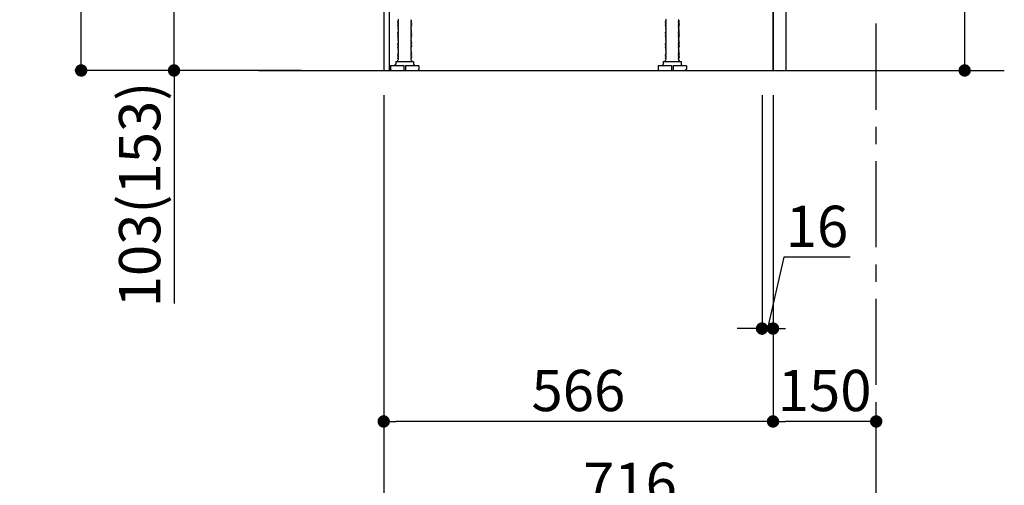
# Model space of a CAD drawing. Extents: x 163 to 26285, y -10810 to -2410.
# Drawn here: x 6230 to 7661, y -9455 to -8779 of the extents above; entities that cross this region are included whole.
import ezdxf

# ---------------------------------------------------------------- set-up
doc = ezdxf.new("R2010")
doc.units = 0
doc.header["$LTSCALE"] = 50
doc.header["$MEASUREMENT"] = 0
doc.linetypes.add('CENTER', pattern=[2, 1.25, -0.25, 0.25, -0.25])
doc.linetypes.add('HIDDEN', pattern=[0.375, 0.25, -0.125])
doc.layers.get('0').update_dxf_attribs({"linetype": 'CONTINUOUS'})
for name, color, linetype in [('111-壁仕上', 3, 'CONTINUOUS'), ('121-キャビネット（中）', 253, 'HIDDEN'), ('122-扉', 6, 'CONTINUOUS'), ('150-機器', 8, 'CONTINUOUS'), ('166-寸法B', 11, 'CONTINUOUS')]:
    doc.layers.add(name, color=color, linetype=linetype)
doc.styles.add('KH001', font='txt')
doc.dimstyles.new('KH1xx030', dxfattribs={"dimscale": 30, "dimtxt": 2, "dimasz": 0.6, "dimexe": 0.3, "dimexo": 1.2, "dimgap": 0.5, "dimtad": 3, "dimdec": 1, "dimdsep": 46, "dimlunit": 6, "dimtxsty": 'KH001', "dimblk": 'DOT', "dimcen": 1, "dimdle": 1, "dimclrd": 256, "dimclre": 256, "dimclrt": 256, "dimadec": 0, "dimazin": 0, "dimtfac": 1, "dimtdec": 1, "dimtix": 1, "dimtmove": 2, "dimatfit": 3, "dimldrblk": 'CLOSEDBLANK', "dimfxl": 1, "dimtolj": 1, "dimtzin": 0, "dimlwd": -1, "dimlwe": -1, "dimarcsym": 0})

# ---------------------------------------------------------------- blocks, each defined once
blk = doc.blocks.new('_Dot')
at = {"color": 0, "linetype": 'ByBlock', "lineweight": -2}
blk.add_line((-0.5, 0), (-1, 0), dxfattribs=at)
at = {"color": 0, "linetype": 'ByBlock', "const_width": 0.5}
blk.add_lwpolyline([(-0.25, 0, 1), (0.25, 0, 1)], format="xyb", close=True, dxfattribs=at)
blk = doc.blocks.new('*D236')
at = {"layer": '166-寸法B', "transparency": 16777216}
for p, q in [((7603.6, -8702.5), (7603.6, -8360.9)), ((7361, -8702.5), (7612.6, -8702.5)), ((7603.6, -8834.5), (7603.6, -8720.5)), ((7361, -8852.5), (7612.6, -8852.5))]:
    blk.add_line(p, q, dxfattribs=at)
at = {"layer": '166-寸法B', "transparency": 16777216, "xscale": 18, "yscale": 18, "zscale": 18}
for p, rotation in [((7603.6, -8702.5), 90), ((7603.6, -8852.5), 270)]:
    blk.add_blockref('_Dot', p, dxfattribs=dict(at, rotation=rotation))
at = {"layer": '166-寸法B', "transparency": 16777216, "insert": (7553.6, -8519), "char_height": 60, "attachment_point": 5, "rotation": 90, "style": 'KH001'}
blk.add_mtext('\\A1;150(200)', dxfattribs=at)
blk = doc.blocks.new('_ClosedBlank')
at = {"color": 0, "linetype": 'ByBlock', "lineweight": -2}
for p, q in [((-1, 0.167), (0, 0)), ((-1, 0.167), (-1, -0.167)), ((0, 0), (-1, -0.167))]:
    blk.add_line(p, q, dxfattribs=at)
blk = doc.blocks.new('*D237')
at = {"layer": '166-寸法B', "transparency": 16777216}
for p, q in [((7309, -8888.5), (7309, -9236.5)), ((7325, -8888.5), (7325, -9236.5)), ((7340.9, -9124), (7317, -9227.5)), ((7437, -9124), (7340.9, -9124)), ((7291, -9227.5), (7273, -9227.5)), ((7309, -9227.5), (7325, -9227.5))]:
    blk.add_line(p, q, dxfattribs=at)
at = {"layer": '166-寸法B', "transparency": 16777216, "xscale": 18, "yscale": 18, "zscale": 18}
blk.add_blockref('_Dot', (7309, -9227.5), dxfattribs=at)
at = {"layer": '166-寸法B', "transparency": 16777216, "xscale": 18, "yscale": 18, "zscale": 18, "rotation": 180}
blk.add_blockref('_Dot', (7325, -9227.5), dxfattribs=at)
at = {"layer": '166-寸法B', "transparency": 16777216, "insert": (7388.9, -9079), "char_height": 60, "attachment_point": 5, "style": 'KH001'}
blk.add_mtext('\\A1;16', dxfattribs=at)
blk = doc.blocks.new('*D238')
at = {"layer": '166-寸法B', "transparency": 16777216}
for p, q in [((7325, -8888.5), (7325, -9371.5)), ((7475, -9398.7), (7475, -9353.5)), ((7457, -9362.5), (7343, -9362.5))]:
    blk.add_line(p, q, dxfattribs=at)
at = {"layer": '166-寸法B', "transparency": 16777216, "xscale": 18, "yscale": 18, "zscale": 18, "rotation": 180}
blk.add_blockref('_Dot', (7325, -9362.5), dxfattribs=at)
at = {"layer": '166-寸法B', "transparency": 16777216, "xscale": 18, "yscale": 18, "zscale": 18}
blk.add_blockref('_Dot', (7475, -9362.5), dxfattribs=at)
at = {"layer": '166-寸法B', "transparency": 16777216, "insert": (7400, -9317.5), "char_height": 60, "attachment_point": 5, "style": 'KH001'}
blk.add_mtext('\\A1;150', dxfattribs=at)
blk = doc.blocks.new('*D243')
at = {"layer": '166-寸法B', "transparency": 16777216}
for p, q in [((6759, -8888.5), (6759, -9506.5)), ((7475, -9469.8), (7475, -9506.5)), ((6777, -9497.5), (7457, -9497.5))]:
    blk.add_line(p, q, dxfattribs=at)
at = {"layer": '166-寸法B', "transparency": 16777216, "xscale": 18, "yscale": 18, "zscale": 18, "rotation": 180}
blk.add_blockref('_Dot', (6759, -9497.5), dxfattribs=at)
at = {"layer": '166-寸法B', "transparency": 16777216, "xscale": 18, "yscale": 18, "zscale": 18}
blk.add_blockref('_Dot', (7475, -9497.5), dxfattribs=at)
at = {"layer": '166-寸法B', "transparency": 16777216, "insert": (7117, -9452.5), "char_height": 60, "attachment_point": 5, "style": 'KH001'}
blk.add_mtext('\\A1;716', dxfattribs=at)
blk = doc.blocks.new('*D245')
at = {"layer": '166-寸法B', "transparency": 16777216}
for p, q in [((6639, -7992.5), (6310.2, -7992.5)), ((6319.2, -8834.5), (6319.2, -8010.5)), ((6639.5, -8852.5), (6310.2, -8852.5))]:
    blk.add_line(p, q, dxfattribs=at)
at = {"layer": '166-寸法B', "transparency": 16777216, "xscale": 18, "yscale": 18, "zscale": 18}
for p, rotation in [((6319.2, -7992.5), 90), ((6319.2, -8852.5), 270)]:
    blk.add_blockref('_Dot', p, dxfattribs=dict(at, rotation=rotation))
at = {"layer": '166-寸法B', "transparency": 16777216, "insert": (6269.2, -8422.5), "char_height": 60, "attachment_point": 5, "rotation": 90, "style": 'KH001'}
blk.add_mtext('\\A1;860(910)', dxfattribs=at)
blk = doc.blocks.new('*D246')
at = {"layer": '166-寸法B', "transparency": 16777216}
for p, q in [((6649, -8749.5), (6445.2, -8749.5)), ((6454.2, -8834.5), (6454.2, -8767.5)), ((6639.5, -8852.5), (6445.2, -8852.5)), ((6454.2, -8852.5), (6454.2, -9190.9))]:
    blk.add_line(p, q, dxfattribs=at)
at = {"layer": '166-寸法B', "transparency": 16777216, "xscale": 18, "yscale": 18, "zscale": 18}
for p, rotation in [((6454.2, -8749.5), 90), ((6454.2, -8852.5), 270)]:
    blk.add_blockref('_Dot', p, dxfattribs=dict(at, rotation=rotation))
at = {"layer": '166-寸法B', "transparency": 16777216, "insert": (6404.2, -9032.8), "char_height": 60, "attachment_point": 5, "rotation": 90, "style": 'KH001'}
blk.add_mtext('\\A1;103(153)', dxfattribs=at)
blk = doc.blocks.new('*D249')
at = {"layer": '166-寸法B', "transparency": 16777216}
for p, q in [((6759, -8888.5), (6759, -9371.5)), ((7325, -8888.5), (7325, -9371.5)), ((7307, -9362.5), (6777, -9362.5))]:
    blk.add_line(p, q, dxfattribs=at)
at = {"layer": '166-寸法B', "transparency": 16777216, "xscale": 18, "yscale": 18, "zscale": 18, "rotation": 180}
blk.add_blockref('_Dot', (6759, -9362.5), dxfattribs=at)
at = {"layer": '166-寸法B', "transparency": 16777216, "xscale": 18, "yscale": 18, "zscale": 18}
blk.add_blockref('_Dot', (7325, -9362.5), dxfattribs=at)
at = {"layer": '166-寸法B', "transparency": 16777216, "insert": (7042, -9317.5), "char_height": 60, "attachment_point": 5, "style": 'KH001'}
blk.add_mtext('\\A1;566', dxfattribs=at)

msp = doc.modelspace()

# ---------------------------------------------------------------- linework, layer by layer
at = {"layer": '111-壁仕上', "color": 253, "linetype": 'CENTER', "ltscale": 2}
msp.add_line((7474.97, -9709.49), (7474.97, -7452.68), dxfattribs=at)
at = {"layer": '111-壁仕上', "ltscale": 2}
msp.add_line((6576.89, -8852.51), (7661.22, -8852.51), dxfattribs=at)
at = {"layer": '121-キャビネット（中）', "linetype": 'Continuous', "ltscale": 2}
for p, q in [((7324.97, -8852.51), (7324.97, -8702.51)), ((6777.97, -8852.51), (7324.97, -8852.51))]:
    msp.add_line(p, q, dxfattribs=at)
at = {"layer": '122-扉', "color": 253}
msp.add_lwpolyline([(7324.97, -8852.51), (7343.97, -8852.51), (7343.97, -8032.51), (7324.97, -8032.51)], close=True, dxfattribs=at)
at = {"layer": '150-機器', "color": 13, "linetype": 'Continuous'}
for p, q in [((6758.97, -8733.51), (6758.97, -8852.51)), ((6766.87, -8733.01), (6766.87, -8852.51)), ((6780.55, -8778.26), (6779.47, -8778.88)), ((6779.47, -8779.13), (6779.47, -8778.88)), ((6780.55, -8779.76), (6779.47, -8779.13)), ((6780.55, -8780.26), (6779.47, -8780.88)), ((6779.47, -8781.13), (6779.47, -8780.88)), ((6780.55, -8781.76), (6779.47, -8781.13)), ((6780.55, -8782.26), (6779.47, -8782.88)), ((6779.47, -8783.13), (6779.47, -8782.88)), ((6780.55, -8783.76), (6779.47, -8783.13)), ((6780.55, -8784.26), (6779.47, -8784.88)), ((6779.47, -8785.13), (6779.47, -8784.88)), ((6780.55, -8785.76), (6779.47, -8785.13)), ((6780.55, -8786.26), (6779.47, -8786.88)), ((6779.47, -8787.13), (6779.47, -8786.88)), ((6780.55, -8787.76), (6779.47, -8787.13)), ((6780.55, -8788.26), (6779.47, -8788.88)), ((6798.39, -8779.26), (6799.47, -8779.88)), ((6798.39, -8780.76), (6799.47, -8780.13)), ((6798.39, -8781.26), (6799.47, -8781.88)), ((6798.39, -8782.76), (6799.47, -8782.13)), ((6798.39, -8783.26), (6799.47, -8783.88)), ((6798.39, -8784.76), (6799.47, -8784.13)), ((6798.39, -8785.26), (6799.47, -8785.88)), ((6798.39, -8786.76), (6799.47, -8786.13)), ((6798.39, -8787.26), (6799.47, -8787.88)), ((6798.39, -8788.76), (6799.47, -8788.13)), ((6799.47, -8779.88), (6799.47, -8780.13)), ((6799.47, -8781.88), (6799.47, -8782.13)), ((6799.47, -8783.88), (6799.47, -8784.13)), ((6799.47, -8785.88), (6799.47, -8786.13)), ((6799.47, -8787.88), (6799.47, -8788.13)), ((7169.55, -8778.26), (7168.47, -8778.88)), ((7168.47, -8779.13), (7168.47, -8778.88)), ((7169.55, -8779.76), (7168.47, -8779.13)), ((7169.55, -8780.26), (7168.47, -8780.88)), ((7168.47, -8781.13), (7168.47, -8780.88)), ((7169.55, -8781.76), (7168.47, -8781.13)), ((7169.55, -8782.26), (7168.47, -8782.88)), ((7168.47, -8783.13), (7168.47, -8782.88)), ((7169.55, -8783.76), (7168.47, -8783.13)), ((7169.55, -8784.26), (7168.47, -8784.88)), ((7168.47, -8785.13), (7168.47, -8784.88)), ((7169.55, -8785.76), (7168.47, -8785.13)), ((7169.55, -8786.26), (7168.47, -8786.88)), ((7168.47, -8787.13), (7168.47, -8786.88)), ((7169.55, -8787.76), (7168.47, -8787.13)), ((7169.55, -8788.26), (7168.47, -8788.88)), ((7187.39, -8779.26), (7188.47, -8779.88)), ((7187.39, -8780.76), (7188.47, -8780.13)), ((7187.39, -8781.26), (7188.47, -8781.88)), ((7187.39, -8782.76), (7188.47, -8782.13)), ((7187.39, -8783.26), (7188.47, -8783.88)), ((7187.39, -8784.76), (7188.47, -8784.13)), ((7187.39, -8785.26), (7188.47, -8785.88)), ((7187.39, -8786.76), (7188.47, -8786.13)), ((7187.39, -8787.26), (7188.47, -8787.88)), ((7187.39, -8788.76), (7188.47, -8788.13)), ((7188.47, -8779.88), (7188.47, -8780.13)), ((7188.47, -8781.88), (7188.47, -8782.13)), ((7188.47, -8783.88), (7188.47, -8784.13)), ((7188.47, -8785.88), (7188.47, -8786.13)), ((7188.47, -8787.88), (7188.47, -8788.13)), ((6779.47, -8789.13), (6779.47, -8788.88)), ((6780.55, -8789.76), (6779.47, -8789.13)), ((6780.55, -8790.26), (6779.47, -8790.88)), ((6779.47, -8791.13), (6779.47, -8790.88)), ((6780.55, -8791.76), (6779.47, -8791.13)), ((6780.55, -8792.26), (6779.47, -8792.88)), ((6779.47, -8793.13), (6779.47, -8792.88)), ((6780.55, -8793.76), (6779.47, -8793.13)), ((6780.55, -8794.26), (6779.47, -8794.88)), ((6779.47, -8795.13), (6779.47, -8794.88)), ((6780.55, -8795.76), (6779.47, -8795.13)), ((6780.55, -8796.26), (6779.47, -8796.88)), ((6779.47, -8797.13), (6779.47, -8796.88)), ((6780.55, -8797.76), (6779.47, -8797.13)), ((6780.55, -8798.26), (6779.47, -8798.88)), ((6779.47, -8799.13), (6779.47, -8798.88)), ((6780.55, -8799.76), (6779.47, -8799.13)), ((6780.55, -8800.26), (6779.47, -8800.88)), ((6779.47, -8801.13), (6779.47, -8800.88)), ((6780.55, -8801.76), (6779.47, -8801.13)), ((6780.55, -8802.26), (6779.47, -8802.88)), ((6779.47, -8803.13), (6779.47, -8802.88)), ((6798.39, -8789.26), (6799.47, -8789.88)), ((6798.39, -8790.76), (6799.47, -8790.13)), ((6798.39, -8791.26), (6799.47, -8791.88)), ((6798.39, -8792.76), (6799.47, -8792.13)), ((6798.39, -8793.26), (6799.47, -8793.88)), ((6798.39, -8794.76), (6799.47, -8794.13)), ((6798.39, -8795.26), (6799.47, -8795.88)), ((6798.39, -8796.76), (6799.47, -8796.13)), ((6798.39, -8797.26), (6799.47, -8797.88)), ((6798.39, -8798.76), (6799.47, -8798.13)), ((6798.39, -8799.26), (6799.47, -8799.88)), ((6798.39, -8800.76), (6799.47, -8800.13)), ((6798.39, -8801.26), (6799.47, -8801.88)), ((6798.39, -8802.76), (6799.47, -8802.13)), ((6799.47, -8789.88), (6799.47, -8790.13)), ((6799.47, -8791.88), (6799.47, -8792.13)), ((6799.47, -8793.88), (6799.47, -8794.13)), ((6799.47, -8795.88), (6799.47, -8796.13)), ((6799.47, -8797.88), (6799.47, -8798.13)), ((6799.47, -8799.88), (6799.47, -8800.13)), ((6799.47, -8801.88), (6799.47, -8802.13)), ((7168.47, -8789.13), (7168.47, -8788.88)), ((7169.55, -8789.76), (7168.47, -8789.13)), ((7169.55, -8790.26), (7168.47, -8790.88)), ((7168.47, -8791.13), (7168.47, -8790.88)), ((7169.55, -8791.76), (7168.47, -8791.13)), ((7169.55, -8792.26), (7168.47, -8792.88)), ((7168.47, -8793.13), (7168.47, -8792.88)), ((7169.55, -8793.76), (7168.47, -8793.13)), ((7169.55, -8794.26), (7168.47, -8794.88)), ((7168.47, -8795.13), (7168.47, -8794.88)), ((7169.55, -8795.76), (7168.47, -8795.13)), ((7169.55, -8796.26), (7168.47, -8796.88)), ((7168.47, -8797.13), (7168.47, -8796.88)), ((7169.55, -8797.76), (7168.47, -8797.13)), ((7169.55, -8798.26), (7168.47, -8798.88)), ((7168.47, -8799.13), (7168.47, -8798.88)), ((7169.55, -8799.76), (7168.47, -8799.13)), ((7169.55, -8800.26), (7168.47, -8800.88)), ((7168.47, -8801.13), (7168.47, -8800.88)), ((7169.55, -8801.76), (7168.47, -8801.13)), ((7169.55, -8802.26), (7168.47, -8802.88)), ((7168.47, -8803.13), (7168.47, -8802.88)), ((7187.39, -8789.26), (7188.47, -8789.88)), ((7187.39, -8790.76), (7188.47, -8790.13)), ((7187.39, -8791.26), (7188.47, -8791.88)), ((7187.39, -8792.76), (7188.47, -8792.13)), ((7187.39, -8793.26), (7188.47, -8793.88)), ((7187.39, -8794.76), (7188.47, -8794.13)), ((7187.39, -8795.26), (7188.47, -8795.88)), ((7187.39, -8796.76), (7188.47, -8796.13)), ((7187.39, -8797.26), (7188.47, -8797.88)), ((7187.39, -8798.76), (7188.47, -8798.13)), ((7187.39, -8799.26), (7188.47, -8799.88)), ((7187.39, -8800.76), (7188.47, -8800.13)), ((7187.39, -8801.26), (7188.47, -8801.88)), ((7187.39, -8802.76), (7188.47, -8802.13)), ((7188.47, -8789.88), (7188.47, -8790.13)), ((7188.47, -8791.88), (7188.47, -8792.13)), ((7188.47, -8793.88), (7188.47, -8794.13)), ((7188.47, -8795.88), (7188.47, -8796.13)), ((7188.47, -8797.88), (7188.47, -8798.13)), ((7188.47, -8799.88), (7188.47, -8800.13)), ((7188.47, -8801.88), (7188.47, -8802.13)), ((6780.55, -8803.76), (6779.47, -8803.13)), ((6780.55, -8804.26), (6779.47, -8804.88)), ((6779.47, -8805.13), (6779.47, -8804.88)), ((6780.55, -8805.76), (6779.47, -8805.13)), ((6780.55, -8806.26), (6779.47, -8806.88)), ((6779.47, -8807.13), (6779.47, -8806.88)), ((6780.55, -8807.76), (6779.47, -8807.13)), ((6780.55, -8808.26), (6779.47, -8808.88)), ((6779.47, -8809.13), (6779.47, -8808.88)), ((6780.55, -8809.76), (6779.47, -8809.13)), ((6780.55, -8810.26), (6779.47, -8810.88)), ((6779.47, -8811.13), (6779.47, -8810.88)), ((6780.55, -8811.76), (6779.47, -8811.13)), ((6780.55, -8812.26), (6779.47, -8812.88)), ((6779.47, -8813.13), (6779.47, -8812.88)), ((6780.55, -8813.76), (6779.47, -8813.13)), ((6780.55, -8814.26), (6779.47, -8814.88)), ((6779.47, -8815.13), (6779.47, -8814.88)), ((6780.55, -8815.76), (6779.47, -8815.13)), ((6780.55, -8816.26), (6779.47, -8816.88)), ((6779.47, -8817.13), (6779.47, -8816.88)), ((6780.55, -8817.76), (6779.47, -8817.13)), ((6798.39, -8803.26), (6799.47, -8803.88)), ((6798.39, -8804.76), (6799.47, -8804.13)), ((6798.39, -8805.26), (6799.47, -8805.88)), ((6798.39, -8806.76), (6799.47, -8806.13)), ((6798.39, -8807.26), (6799.47, -8807.88)), ((6798.39, -8808.76), (6799.47, -8808.13)), ((6798.39, -8809.26), (6799.47, -8809.88)), ((6798.39, -8810.76), (6799.47, -8810.13)), ((6798.39, -8811.26), (6799.47, -8811.88)), ((6798.39, -8812.76), (6799.47, -8812.13)), ((6798.39, -8813.26), (6799.47, -8813.88)), ((6798.39, -8814.76), (6799.47, -8814.13)), ((6798.39, -8815.26), (6799.47, -8815.88)), ((6798.39, -8816.76), (6799.47, -8816.13)), ((6798.39, -8817.26), (6799.47, -8817.88)), ((6799.47, -8803.88), (6799.47, -8804.13)), ((6799.47, -8805.88), (6799.47, -8806.13)), ((6799.47, -8807.88), (6799.47, -8808.13)), ((6799.47, -8809.88), (6799.47, -8810.13)), ((6799.47, -8811.88), (6799.47, -8812.13)), ((6799.47, -8813.88), (6799.47, -8814.13)), ((6799.47, -8815.88), (6799.47, -8816.13)), ((7169.55, -8803.76), (7168.47, -8803.13)), ((7169.55, -8804.26), (7168.47, -8804.88)), ((7168.47, -8805.13), (7168.47, -8804.88)), ((7169.55, -8805.76), (7168.47, -8805.13)), ((7169.55, -8806.26), (7168.47, -8806.88)), ((7168.47, -8807.13), (7168.47, -8806.88)), ((7169.55, -8807.76), (7168.47, -8807.13)), ((7169.55, -8808.26), (7168.47, -8808.88)), ((7168.47, -8809.13), (7168.47, -8808.88)), ((7169.55, -8809.76), (7168.47, -8809.13)), ((7169.55, -8810.26), (7168.47, -8810.88)), ((7168.47, -8811.13), (7168.47, -8810.88)), ((7169.55, -8811.76), (7168.47, -8811.13)), ((7169.55, -8812.26), (7168.47, -8812.88)), ((7168.47, -8813.13), (7168.47, -8812.88)), ((7169.55, -8813.76), (7168.47, -8813.13)), ((7169.55, -8814.26), (7168.47, -8814.88)), ((7168.47, -8815.13), (7168.47, -8814.88)), ((7169.55, -8815.76), (7168.47, -8815.13)), ((7169.55, -8816.26), (7168.47, -8816.88)), ((7168.47, -8817.13), (7168.47, -8816.88)), ((7169.55, -8817.76), (7168.47, -8817.13)), ((7187.39, -8803.26), (7188.47, -8803.88)), ((7187.39, -8804.76), (7188.47, -8804.13)), ((7187.39, -8805.26), (7188.47, -8805.88)), ((7187.39, -8806.76), (7188.47, -8806.13)), ((7187.39, -8807.26), (7188.47, -8807.88)), ((7187.39, -8808.76), (7188.47, -8808.13)), ((7187.39, -8809.26), (7188.47, -8809.88)), ((7187.39, -8810.76), (7188.47, -8810.13)), ((7187.39, -8811.26), (7188.47, -8811.88)), ((7187.39, -8812.76), (7188.47, -8812.13)), ((7187.39, -8813.26), (7188.47, -8813.88)), ((7187.39, -8814.76), (7188.47, -8814.13)), ((7187.39, -8815.26), (7188.47, -8815.88)), ((7187.39, -8816.76), (7188.47, -8816.13)), ((7187.39, -8817.26), (7188.47, -8817.88)), ((7188.47, -8803.88), (7188.47, -8804.13)), ((7188.47, -8805.88), (7188.47, -8806.13)), ((7188.47, -8807.88), (7188.47, -8808.13)), ((7188.47, -8809.88), (7188.47, -8810.13)), ((7188.47, -8811.88), (7188.47, -8812.13)), ((7188.47, -8813.88), (7188.47, -8814.13)), ((7188.47, -8815.88), (7188.47, -8816.13)), ((6780.55, -8818.26), (6779.47, -8818.88)), ((6779.47, -8819.13), (6779.47, -8818.88)), ((6780.55, -8819.76), (6779.47, -8819.13)), ((6780.55, -8820.26), (6779.47, -8820.88)), ((6779.47, -8821.13), (6779.47, -8820.88)), ((6780.55, -8821.76), (6779.47, -8821.13)), ((6780.55, -8822.26), (6779.47, -8822.88)), ((6779.47, -8823.13), (6779.47, -8822.88)), ((6780.55, -8823.76), (6779.47, -8823.13)), ((6780.55, -8824.26), (6779.47, -8824.88)), ((6779.47, -8825.13), (6779.47, -8824.88)), ((6780.55, -8825.76), (6779.47, -8825.13)), ((6780.55, -8826.26), (6779.47, -8826.88)), ((6779.47, -8827.13), (6779.47, -8826.88)), ((6780.55, -8827.76), (6779.47, -8827.13)), ((6780.55, -8828.26), (6779.47, -8828.88)), ((6779.47, -8829.13), (6779.47, -8828.88)), ((6780.55, -8829.76), (6779.47, -8829.13)), ((6780.55, -8830.26), (6779.47, -8830.88)), ((6779.47, -8831.13), (6779.47, -8830.88)), ((6780.55, -8831.76), (6779.47, -8831.13)), ((6798.39, -8818.76), (6799.47, -8818.13)), ((6798.39, -8819.26), (6799.47, -8819.88)), ((6798.39, -8820.76), (6799.47, -8820.13)), ((6798.39, -8821.26), (6799.47, -8821.88)), ((6798.39, -8822.76), (6799.47, -8822.13)), ((6798.39, -8823.26), (6799.47, -8823.88)), ((6798.39, -8824.76), (6799.47, -8824.13)), ((6798.39, -8825.26), (6799.47, -8825.88)), ((6798.39, -8826.76), (6799.47, -8826.13)), ((6798.39, -8827.26), (6799.47, -8827.88)), ((6798.39, -8828.76), (6799.47, -8828.13)), ((6798.39, -8829.26), (6799.47, -8829.88)), ((6798.39, -8830.76), (6799.47, -8830.13)), ((6798.39, -8831.26), (6799.47, -8831.88)), ((6799.47, -8817.88), (6799.47, -8818.13)), ((6799.47, -8819.88), (6799.47, -8820.13)), ((6799.47, -8821.88), (6799.47, -8822.13)), ((6799.47, -8823.88), (6799.47, -8824.13)), ((6799.47, -8825.88), (6799.47, -8826.13)), ((6799.47, -8827.88), (6799.47, -8828.13)), ((6799.47, -8829.88), (6799.47, -8830.13)), ((7169.55, -8818.26), (7168.47, -8818.88)), ((7168.47, -8819.13), (7168.47, -8818.88)), ((7169.55, -8819.76), (7168.47, -8819.13)), ((7169.55, -8820.26), (7168.47, -8820.88)), ((7168.47, -8821.13), (7168.47, -8820.88)), ((7169.55, -8821.76), (7168.47, -8821.13)), ((7169.55, -8822.26), (7168.47, -8822.88)), ((7168.47, -8823.13), (7168.47, -8822.88)), ((7169.55, -8823.76), (7168.47, -8823.13)), ((7169.55, -8824.26), (7168.47, -8824.88)), ((7168.47, -8825.13), (7168.47, -8824.88)), ((7169.55, -8825.76), (7168.47, -8825.13)), ((7169.55, -8826.26), (7168.47, -8826.88)), ((7168.47, -8827.13), (7168.47, -8826.88)), ((7169.55, -8827.76), (7168.47, -8827.13)), ((7169.55, -8828.26), (7168.47, -8828.88)), ((7168.47, -8829.13), (7168.47, -8828.88)), ((7169.55, -8829.76), (7168.47, -8829.13)), ((7169.55, -8830.26), (7168.47, -8830.88)), ((7168.47, -8831.13), (7168.47, -8830.88)), ((7169.55, -8831.76), (7168.47, -8831.13)), ((7187.39, -8818.76), (7188.47, -8818.13)), ((7187.39, -8819.26), (7188.47, -8819.88)), ((7187.39, -8820.76), (7188.47, -8820.13)), ((7187.39, -8821.26), (7188.47, -8821.88)), ((7187.39, -8822.76), (7188.47, -8822.13)), ((7187.39, -8823.26), (7188.47, -8823.88)), ((7187.39, -8824.76), (7188.47, -8824.13)), ((7187.39, -8825.26), (7188.47, -8825.88)), ((7187.39, -8826.76), (7188.47, -8826.13)), ((7187.39, -8827.26), (7188.47, -8827.88)), ((7187.39, -8828.76), (7188.47, -8828.13)), ((7187.39, -8829.26), (7188.47, -8829.88)), ((7187.39, -8830.76), (7188.47, -8830.13)), ((7187.39, -8831.26), (7188.47, -8831.88)), ((7188.47, -8817.88), (7188.47, -8818.13)), ((7188.47, -8819.88), (7188.47, -8820.13)), ((7188.47, -8821.88), (7188.47, -8822.13)), ((7188.47, -8823.88), (7188.47, -8824.13)), ((7188.47, -8825.88), (7188.47, -8826.13)), ((7188.47, -8827.88), (7188.47, -8828.13)), ((7188.47, -8829.88), (7188.47, -8830.13)), ((6768.97, -8846.01), (6768.97, -8850.51)), ((6769.47, -8845.51), (6788.22, -8845.51)), ((6776.47, -8839.51), (6802.47, -8839.51)), ((6776.47, -8839.51), (6776.47, -8843.51)), ((6780.55, -8832.26), (6779.47, -8832.88)), ((6779.47, -8833.13), (6779.47, -8832.88)), ((6780.55, -8833.76), (6779.47, -8833.13)), ((6780.55, -8834.26), (6779.47, -8834.88)), ((6779.47, -8835.13), (6779.47, -8834.88)), ((6780.55, -8835.76), (6779.47, -8835.13)), ((6780.55, -8836.26), (6779.47, -8836.88)), ((6779.47, -8837.13), (6779.47, -8836.88)), ((6780.12, -8837.51), (6779.47, -8837.13)), ((6779.47, -8838.01), (6779.47, -8837.51)), ((6779.47, -8837.51), (6780.12, -8837.51)), ((6788.22, -8845.51), (6788.22, -8852.01)), ((6790.72, -8845.51), (6790.72, -8852.01)), ((6790.72, -8845.51), (6809.47, -8845.51)), ((6798.39, -8832.76), (6799.47, -8832.13)), ((6798.39, -8833.26), (6799.47, -8833.88)), ((6798.39, -8834.76), (6799.47, -8834.13)), ((6798.39, -8835.26), (6799.47, -8835.88)), ((6798.39, -8836.76), (6799.47, -8836.13)), ((6798.39, -8837.26), (6798.82, -8837.51)), ((6799.47, -8837.51), (6798.82, -8837.51)), ((6799.47, -8831.88), (6799.47, -8832.13)), ((6799.47, -8833.88), (6799.47, -8834.13)), ((6799.47, -8835.88), (6799.47, -8836.13)), ((6799.47, -8838.01), (6799.47, -8837.51)), ((6802.47, -8839.51), (6802.47, -8843.51)), ((6809.97, -8846.01), (6809.97, -8850.51)), ((7157.97, -8846.01), (7157.97, -8850.51)), ((7158.47, -8845.51), (7177.22, -8845.51)), ((7165.47, -8839.51), (7191.47, -8839.51)), ((7165.47, -8839.51), (7165.47, -8843.51)), ((7169.55, -8832.26), (7168.47, -8832.88)), ((7168.47, -8833.13), (7168.47, -8832.88)), ((7169.55, -8833.76), (7168.47, -8833.13)), ((7169.55, -8834.26), (7168.47, -8834.88)), ((7168.47, -8835.13), (7168.47, -8834.88)), ((7169.55, -8835.76), (7168.47, -8835.13)), ((7169.55, -8836.26), (7168.47, -8836.88)), ((7168.47, -8837.13), (7168.47, -8836.88)), ((7169.12, -8837.51), (7168.47, -8837.13)), ((7168.47, -8838.01), (7168.47, -8837.51)), ((7169.12, -8837.51), (7168.47, -8837.51)), ((7177.22, -8845.51), (7177.22, -8852.01)), ((7179.72, -8845.51), (7179.72, -8852.01)), ((7179.72, -8845.51), (7198.47, -8845.51)), ((7187.39, -8832.76), (7188.47, -8832.13)), ((7187.39, -8833.26), (7188.47, -8833.88)), ((7187.39, -8834.76), (7188.47, -8834.13)), ((7187.39, -8835.26), (7188.47, -8835.88)), ((7187.39, -8836.76), (7188.47, -8836.13)), ((7187.39, -8837.26), (7187.82, -8837.51)), ((7187.82, -8837.51), (7188.47, -8837.51)), ((7188.47, -8831.88), (7188.47, -8832.13)), ((7188.47, -8833.88), (7188.47, -8834.13)), ((7188.47, -8835.88), (7188.47, -8836.13)), ((7188.47, -8838.01), (7188.47, -8837.51)), ((7191.47, -8839.51), (7191.47, -8843.51)), ((7198.97, -8846.01), (7198.97, -8850.51)), ((6758.97, -8852.51), (6766.87, -8852.51)), ((6770.97, -8852.51), (6807.97, -8852.51)), ((7159.97, -8852.51), (7196.97, -8852.51))]:
    msp.add_line(p, q, dxfattribs=at)
for centre, radius, start, end in [((6780.41, -8780.01), 0.289, 300, 60), ((6780.41, -8782.01), 0.289, 300, 60), ((6780.41, -8784.01), 0.289, 300, 60), ((6780.41, -8786.01), 0.289, 300, 60), ((6780.41, -8788.01), 0.289, 300, 60), ((6798.53, -8779.01), 0.289, 120, 240), ((6798.53, -8781.01), 0.289, 120, 240), ((6798.53, -8783.01), 0.289, 120, 240), ((6798.53, -8785.01), 0.289, 120, 240), ((6798.53, -8787.01), 0.289, 120, 240), ((6798.53, -8789.01), 0.289, 120, 240), ((7169.41, -8780.01), 0.289, 300, 60), ((7169.41, -8782.01), 0.289, 300, 60), ((7169.41, -8784.01), 0.289, 300, 60), ((7169.41, -8786.01), 0.289, 300, 60), ((7169.41, -8788.01), 0.289, 300, 60), ((7187.53, -8779.01), 0.289, 120, 240), ((7187.53, -8781.01), 0.289, 120, 240), ((7187.53, -8783.01), 0.289, 120, 240), ((7187.53, -8785.01), 0.289, 120, 240), ((7187.53, -8787.01), 0.289, 120, 240), ((7187.53, -8789.01), 0.289, 120, 240), ((6780.41, -8790.01), 0.289, 300, 60), ((6780.41, -8792.01), 0.289, 300, 60), ((6780.41, -8794.01), 0.289, 300, 60), ((6780.41, -8796.01), 0.289, 300, 60), ((6780.41, -8798.01), 0.289, 300, 60), ((6780.41, -8800.01), 0.289, 300, 60), ((6780.41, -8802.01), 0.289, 300, 60), ((6798.53, -8791.01), 0.289, 120, 240), ((6798.53, -8793.01), 0.289, 120, 240), ((6798.53, -8795.01), 0.289, 120, 240), ((6798.53, -8797.01), 0.289, 120, 240), ((6798.53, -8799.01), 0.289, 120, 240), ((6798.53, -8801.01), 0.289, 120, 240), ((6798.53, -8803.01), 0.289, 120, 240), ((7169.41, -8790.01), 0.289, 300, 60), ((7169.41, -8792.01), 0.289, 300, 60), ((7169.41, -8794.01), 0.289, 300, 60), ((7169.41, -8796.01), 0.289, 300, 60), ((7169.41, -8798.01), 0.289, 300, 60), ((7169.41, -8800.01), 0.289, 300, 60), ((7169.41, -8802.01), 0.289, 300, 60), ((7187.53, -8791.01), 0.289, 120, 240), ((7187.53, -8793.01), 0.289, 120, 240), ((7187.53, -8795.01), 0.289, 120, 240), ((7187.53, -8797.01), 0.289, 120, 240), ((7187.53, -8799.01), 0.289, 120, 240), ((7187.53, -8801.01), 0.289, 120, 240), ((7187.53, -8803.01), 0.289, 120, 240), ((6780.41, -8804.01), 0.289, 300, 60), ((6780.41, -8806.01), 0.289, 300, 60), ((6780.41, -8808.01), 0.289, 300, 60), ((6780.41, -8810.01), 0.289, 300, 60), ((6780.41, -8812.01), 0.289, 300, 60), ((6780.41, -8814.01), 0.289, 300, 60), ((6780.41, -8816.01), 0.289, 300, 60), ((6798.53, -8805.01), 0.289, 120, 240), ((6798.53, -8807.01), 0.289, 120, 240), ((6798.53, -8809.01), 0.289, 120, 240), ((6798.53, -8811.01), 0.289, 120, 240), ((6798.53, -8813.01), 0.289, 120, 240), ((6798.53, -8815.01), 0.289, 120, 240), ((6798.53, -8817.01), 0.289, 120, 240), ((7169.41, -8804.01), 0.289, 300, 60), ((7169.41, -8806.01), 0.289, 300, 60), ((7169.41, -8808.01), 0.289, 300, 60), ((7169.41, -8810.01), 0.289, 300, 60), ((7169.41, -8812.01), 0.289, 300, 60), ((7169.41, -8814.01), 0.289, 300, 60), ((7169.41, -8816.01), 0.289, 300, 60), ((7187.53, -8805.01), 0.289, 120, 240), ((7187.53, -8807.01), 0.289, 120, 240), ((7187.53, -8809.01), 0.289, 120, 240), ((7187.53, -8811.01), 0.289, 120, 240), ((7187.53, -8813.01), 0.289, 120, 240), ((7187.53, -8815.01), 0.289, 120, 240), ((7187.53, -8817.01), 0.289, 120, 240), ((6780.41, -8818.01), 0.289, 300, 60), ((6780.41, -8820.01), 0.289, 300, 60), ((6780.41, -8822.01), 0.289, 300, 60), ((6780.41, -8824.01), 0.289, 300, 60), ((6780.41, -8826.01), 0.289, 300, 60), ((6780.41, -8828.01), 0.289, 300, 60), ((6780.41, -8830.01), 0.289, 300, 60), ((6780.41, -8832.01), 0.289, 300, 60), ((6798.53, -8819.01), 0.289, 120, 240), ((6798.53, -8821.01), 0.289, 120, 240), ((6798.53, -8823.01), 0.289, 120, 240), ((6798.53, -8825.01), 0.289, 120, 240), ((6798.53, -8827.01), 0.289, 120, 240), ((6798.53, -8829.01), 0.289, 120, 240), ((6798.53, -8831.01), 0.289, 120, 240), ((7169.41, -8818.01), 0.289, 300, 60), ((7169.41, -8820.01), 0.289, 300, 60), ((7169.41, -8822.01), 0.289, 300, 60), ((7169.41, -8824.01), 0.289, 300, 60), ((7169.41, -8826.01), 0.289, 300, 60), ((7169.41, -8828.01), 0.289, 300, 60), ((7169.41, -8830.01), 0.289, 300, 60), ((7169.41, -8832.01), 0.289, 300, 60), ((7187.53, -8819.01), 0.289, 120, 240), ((7187.53, -8821.01), 0.289, 120, 240), ((7187.53, -8823.01), 0.289, 120, 240), ((7187.53, -8825.01), 0.289, 120, 240), ((7187.53, -8827.01), 0.289, 120, 240), ((7187.53, -8829.01), 0.289, 120, 240), ((7187.53, -8831.01), 0.289, 120, 240), ((6769.47, -8846.01), 0.5, 90, 180), ((6774.47, -8843.51), 2, 270.00001, 359.99999), ((6777.97, -8838.01), 1.5, 270.00001, 359.99999), ((6780.41, -8834.01), 0.289, 300, 60), ((6780.41, -8836.01), 0.289, 300, 60), ((6798.53, -8833.01), 0.289, 120, 240), ((6798.53, -8835.01), 0.289, 120, 240), ((6798.53, -8837.01), 0.289, 120, 240), ((6800.97, -8838.01), 1.5, 180, 270), ((6804.47, -8843.51), 2, 180.00001, 269.99999), ((6809.47, -8846.01), 0.5, 0, 90), ((7158.47, -8846.01), 0.5, 90, 180), ((7163.47, -8843.51), 2, 270.00001, 359.99999), ((7166.97, -8838.01), 1.5, 270.00001, 359.99999), ((7169.41, -8834.01), 0.289, 300, 60), ((7169.41, -8836.01), 0.289, 300, 60), ((7187.53, -8833.01), 0.289, 120, 240), ((7187.53, -8835.01), 0.289, 120, 240), ((7187.53, -8837.01), 0.289, 120, 240), ((7189.97, -8838.01), 1.5, 180, 270), ((7193.47, -8843.51), 2, 180.00001, 269.99999), ((7198.47, -8846.01), 0.5, 0, 90), ((6770.97, -8850.51), 2, 180, 270), ((6787.72, -8852.01), 0.5, 270, 360), ((6791.22, -8852.01), 0.5, 180, 270), ((6807.97, -8850.51), 2, 270, 360), ((7159.97, -8850.51), 2, 180, 270), ((7176.72, -8852.01), 0.5, 270, 360), ((7180.22, -8852.01), 0.5, 180, 270), ((7196.97, -8850.51), 2, 270, 360)]:
    msp.add_arc(centre, radius, start, end, dxfattribs=at)

# ---------------------------------------------------------------- dimensions: what is measured, and where the dimension line sits
at = {"layer": '166-寸法B'}
dim = msp.add_linear_dim(base=(6319.2, -7992.51), p1=(6675.5, -8852.51), p2=(6674.97, -7992.51), angle=90, dimstyle='KH1xx030', override={"dimpost": '(910)'}, dxfattribs=at)
dim.commit()
dim.dimension.update_dxf_attribs({"geometry": '*D245', "text_midpoint": (6269.19, -8422.51)})
for base, p1, p2, override, picture, middle in [((7603.6, -8702.51), (7324.97, -8852.51), (7324.97, -8702.51), {"dimpost": '(200)', "dimtmove": 1}, '*D236', (7591.82, -8518.95)), ((6454.2, -8749.51), (6675.5, -8852.51), (6684.97, -8749.51), {"dimpost": '(153)', "dimtmove": 1}, '*D246', (6495.26, -9032.84))]:
    dim = msp.add_linear_dim(base=base, p1=p1, p2=p2, angle=90, dimstyle='KH1xx030', override=override, dxfattribs=at)
    dim.commit()
    dim.dimension.update_dxf_attribs({"geometry": picture, "text_midpoint": middle, "dimtype": 128})
for base, p1, p2, picture, middle in [((7474.97, -9497.51), (6758.97, -8852.51), (7474.97, -9433.83), '*D243', (7116.97, -9452.51)), ((6758.97, -9362.51), (7324.97, -8852.51), (6758.97, -8852.51), '*D249', (7041.97, -9317.51)), ((7324.97, -9362.51), (7474.97, -9434.71), (7324.97, -8852.51), '*D238', (7399.97, -9317.51))]:
    dim = msp.add_linear_dim(base=base, p1=p1, p2=p2, dimstyle='KH1xx030', dxfattribs=at)
    dim.commit()
    dim.dimension.update_dxf_attribs({"geometry": picture, "text_midpoint": middle})
dim = msp.add_linear_dim(base=(7324.97, -9227.51), p1=(7308.97, -8852.51), p2=(7324.97, -8852.51), dimstyle='KH1xx030', override={"dimtmove": 1}, dxfattribs=at)
dim.commit()
dim.dimension.update_dxf_attribs({"geometry": '*D237', "text_midpoint": (7355.89, -9123.98), "dimtype": 128})

doc.saveas('drawing.dxf')
